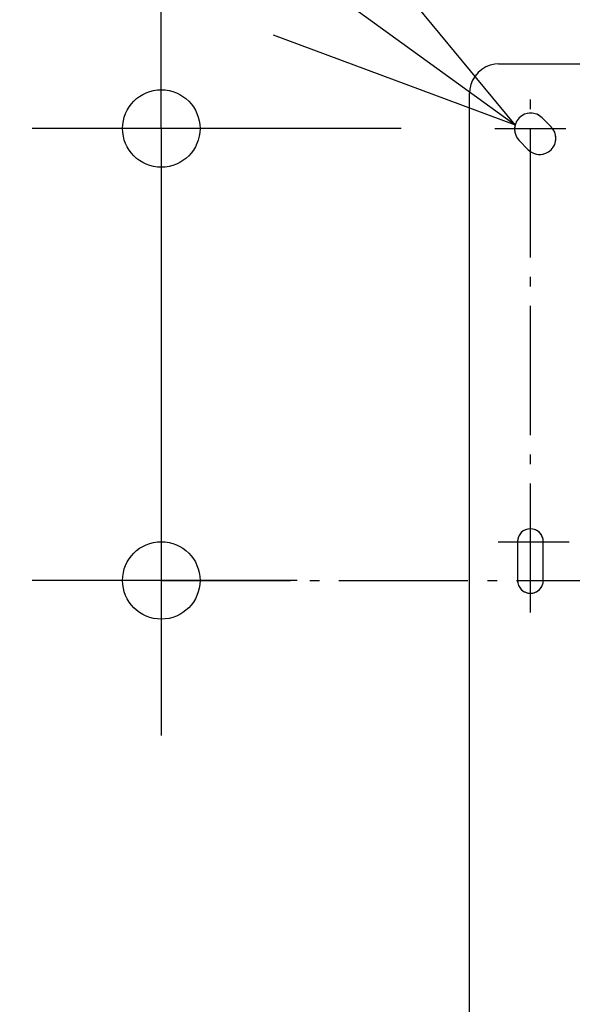
# Model space of a CAD drawing. Extents: x -549 to 806, y -249 to 592.
# Drawn here: x -150 to -64, y -66 to 87 of the extents above; entities that cross this region are included whole.
import ezdxf

# ---------------------------------------------------------------- set-up
doc = ezdxf.new("R2010")
doc.units = 0
doc.header["$LTSCALE"] = 5
doc.header["$PDMODE"] = 3
doc.header["$PDSIZE"] = -2
doc.linetypes.add('DASHDOT', pattern=[5.5, 4, -0.6, 0.3, -0.6])
doc.linetypes.add('DASHED', pattern=[0.75, 0.5, -0.25])
doc.layers.get('DEFPOINTS').update_dxf_attribs({"linetype": 'CONTINUOUS'})
for name, color, linetype in [('BASIS', 6, 'DASHDOT'), ('DETAIL', 5, 'CONTINUOUS'), ('FIX', 11, 'CONTINUOUS'), ('NOTE', 4, 'CONTINUOUS'), ('OUTLINE', 3, 'CONTINUOUS'), ('SIZE', 30, 'CONTINUOUS')]:
    doc.layers.add(name, color=color, linetype=linetype)

msp = doc.modelspace()

# ---------------------------------------------------------------- linework, layer by layer
at = {"layer": 'BASIS', "color": 6, "linetype": 'DASHDOT'}
msp.add_line((-127.747775, 0), (127.747775, 0), dxfattribs=at)
at = {"layer": 'DEFPOINTS', "color": 30, "linetype": 'CONTINUOUS'}
for p in [(-80.00001, 75.500149), (-70.583742, 74.920623), (-70.583742, 70), (-127.747775, 0), (-86.695011, 0)]:
    msp.add_point(p, dxfattribs=at)
at = {"layer": 'DETAIL', "color": 5, "linetype": 'CONTINUOUS'}
for p, q in [((-77.500985, 79.530798), (-78.127938, 79.153151)), ((-76.821585, 79.801659), (-77.500985, 79.530798)), ((-76.107713, 79.958826), (-76.821585, 79.801659)), ((-75.500149, 80.000014), (-76.107713, 79.958826)), ((-75.500149, 80.00002), (75.500149, 80.00002)), ((-79.158819, 78.12004), (-79.535184, 77.492125)), ((-78.685528, 78.678693), (-79.158819, 78.12004)), ((-78.127938, 79.153151), (-78.685528, 78.678693)), ((-79.804637, 76.811847), (-79.96024, 76.097248)), ((-79.535184, 77.492125), (-79.804637, 76.811847)), ((-80.00002, -75.500149), (-80.00002, 75.500149)), ((-79.96024, 76.097248), (-80.00001, 75.500149))]:
    msp.add_line(p, q, dxfattribs=at)
at = {"layer": 'DETAIL', "color": 5, "linetype": 'DASHED'}
for p, q in [((-67.370717, 70.244817), (-68.783303, 71.657404)), ((-72.31477, 68.125937), (-70.902183, 66.71335)), ((-72.581441, 6), (-72.581441, 0.006902)), ((-68.586042, 0.006902), (-68.586042, 6))]:
    msp.add_line(p, q, dxfattribs=at)
for centre, radius, start, end in [((-70.549037, 69.89167), 2.497124, 45, 225), ((-69.13645, 68.479084), 2.497124, 225, 45), ((-70.583742, 5.999999), 1.997699, 0, 180), ((-70.583743, 0.006903), 1.997699, 180, 0)]:
    msp.add_arc(centre, radius, start, end, dxfattribs=at)
at = {"layer": 'FIX', "color": 11, "linetype": 'CONTINUOUS'}
for p, q in [((-67.370715, 70.244817), (-68.783302, 71.657404)), ((-72.314769, 68.125937), (-70.902182, 66.71335)), ((-72.581439, 6), (-72.581439, 0.006902)), ((-68.586041, 0.006902), (-68.586041, 6))]:
    msp.add_line(p, q, dxfattribs=at)
for centre, radius, start, end in [((-70.549035, 69.89167), 2.497124, 45, 225), ((-69.136449, 68.479084), 2.497124, 225, 45), ((-70.583741, 5.999999), 1.997699, 0, 180), ((-70.583742, 0.006903), 1.997699, 180, 0)]:
    msp.add_arc(centre, radius, start, end, dxfattribs=at)
at = {"layer": 'NOTE', "color": 4, "linetype": 'CONTINUOUS'}
for p, q in [((-165.223871, 137.393941), (-72.947562, 70.586439)), ((-72.947562, 70.586439), (-98.442382, 101.408739)), ((-110.437874, 84.531924), (-72.947562, 70.586439))]:
    msp.add_line(p, q, dxfattribs=at)
at = {"layer": 'NOTE', "color": 4, "linetype": 'DASHDOT'}
for p, q in [((-70.583742, -4.987346), (-70.583742, 74.920623)), ((-76.077415, 70), (-65.090069, 70)), ((-75.57799, 6), (-64.590644, 6))]:
    msp.add_line(p, q, dxfattribs=at)
at = {"layer": 'OUTLINE', "color": 3, "linetype": 'CONTINUOUS'}
for p, q in [((-77.500985, 79.530798), (-78.127938, 79.153151)), ((-76.821585, 79.801659), (-77.500985, 79.530798)), ((-76.107713, 79.958826), (-76.821585, 79.801659)), ((-75.500149, 80.000014), (-76.107713, 79.958826)), ((-75.500149, 80.00002), (75.500149, 80.00002)), ((-79.158819, 78.12004), (-79.535184, 77.492125)), ((-78.685528, 78.678693), (-79.158819, 78.12004)), ((-78.127938, 79.153151), (-78.685528, 78.678693)), ((-79.804637, 76.811847), (-79.96024, 76.097248)), ((-79.535184, 77.492125), (-79.804637, 76.811847)), ((-80.00002, -75.500149), (-80.00002, 75.500149)), ((-79.96024, 76.097248), (-80.00001, 75.500149))]:
    msp.add_line(p, q, dxfattribs=at)
at = {"layer": 'SIZE', "color": 30, "linetype": 'CONTINUOUS'}
for p, q in [((-127.747775, 82), (-127.747775, 94)), ((-127.747775, 70), (-127.747775, 82)), ((-90.583742, 70), (-147.747775, 70)), ((-127.747775, 70), (-127.747775, 0)), ((-106.695011, 0), (-147.747775, 0)), ((-127.747775, 0), (-127.747775, -12)), ((-127.747775, -12), (-127.747775, -24))]:
    msp.add_line(p, q, dxfattribs=at)
for centre in [(-127.747775, 70), (-127.747775, 0)]:
    msp.add_circle(centre, 6, dxfattribs=at)

doc.saveas('drawing.dxf')
